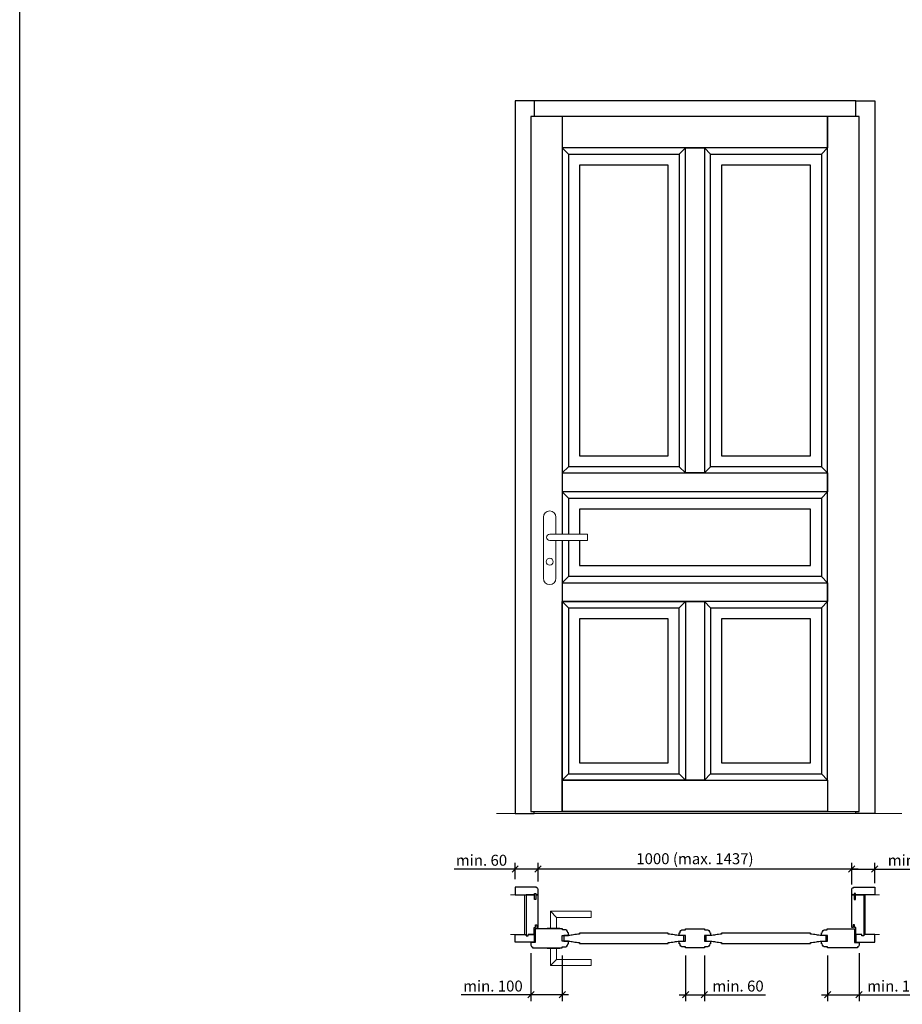
# Model space of a CAD drawing. Units: millimetres. Extents: x 130 to 30430, y 145 to 8055.
# Drawn here: x 130 to 2943, y 3233 to 6374 of the extents above; entities that cross this region are included whole.
import ezdxf

# ---------------------------------------------------------------- set-up
doc = ezdxf.new("R2010")
doc.units = ezdxf.units.MM
doc.header["$PDMODE"] = 2
doc.header["$PDSIZE"] = -0.001
doc.linetypes.add('cadhVoll', pattern=[2, 1, 1])
doc.layers.get('0').update_dxf_attribs({"plot": 0})
for name, color, linetype, lineweight in [('11_Kontur_1', 7, 'Continuous', 25), ('12_Kontur_2', 8, 'Continuous', 13), ('14_Mauer', 7, 'Continuous', 9), ('17_cadhBem_1_10', 4, 'cadhVoll', 5), ('2_Beschläge_1', 3, 'Continuous', 13)]:
    doc.layers.add(name, color=color, linetype=linetype, lineweight=lineweight)
doc.layers.add('30-S-DATA', color=2, linetype='Continuous')
doc.styles.add('Arial', font='arial.ttf')
doc.dimstyles.new('1 zu 10', dxfattribs={"dimscale": 10, "dimtxt": 3.5, "dimasz": 2, "dimexe": 2, "dimexo": 2.5, "dimgap": 1, "dimtad": 1, "dimdec": 1, "dimdsep": 46, "dimtxsty": 'Arial', "dimblk1": 'OBLIQUE', "dimblk2": 'OBLIQUE', "dimsah": 1, "dimcen": 2, "dimdle": 2, "dimadec": 1, "dimazin": 2, "dimtfac": 1, "dimtdec": 1, "dimtmove": 0, "dimatfit": 3, "dimfxl": 2, "dimtolj": 1, "dimarcsym": 0})

# ---------------------------------------------------------------- blocks, each defined once
blk = doc.blocks.new('5071 5345 Drücker')
at = {"layer": '2_Beschläge_1'}
for p, q in [((-20, 0), (20, 0)), ((-20, 0), (-20, -2)), ((20, 0), (20, -2)), ((-20, -2), (20, -2)), ((-10, -2), (-10, -57)), ((10, -2), (10, -37)), ((10, -37), (-10, -57)), ((-10, -57), (120, -57)), ((10, -37), (120, -37)), ((120, -37), (120, -57))]:
    blk.add_line(p, q, dxfattribs=at)
blk = doc.blocks.new('5071 Schild')
at = {"layer": '2_Beschläge_1'}
for p, q in [((-20, 64), (-20, -131)), ((20, 10), (20, 64)), ((0, 10), (120, 10)), ((120, 10), (120, -10)), ((120, -10), (0, -10)), ((20, -131), (20, -10))]:
    blk.add_line(p, q, dxfattribs=at)
blk.add_circle((0, -78), 11, dxfattribs=at)
for centre, radius, start, end in [((0, 64), 20, 0, 180), ((0, 0), 10, 90, 270), ((0, -131), 20, 180, 0)]:
    blk.add_arc(centre, radius, start, end, dxfattribs=at)
blk = doc.blocks.new('A$C75050DF8')
at = {"layer": '2_Beschläge_1', "xscale": -1}
blk.add_blockref('5071 Schild', (120, 151), dxfattribs=at)
blk = doc.blocks.new('_Oblique')
at = {"color": 0, "lineweight": -2}
blk.add_line((-0.5, -0.5), (0.5, 0.5), dxfattribs=at)
blk = doc.blocks.new('*D178')
at = {"layer": '17_cadhBem_1_10', "color": 0, "lineweight": -2, "transparency": 16777216}
for p, q in [((2782.5, 3616.4), (2782.5, 3685)), ((2855.5, 3619.9), (2855.5, 3685)), ((2782.5, 3665), (2875.5, 3665)), ((2855.5, 3665), (3066.3, 3665))]:
    blk.add_line(p, q, dxfattribs=at)
at = {"layer": 'Defpoints', "color": 0, "transparency": 16777216}
for p in [(2782.5, 3665), (2782.5, 3591.4), (2855.5, 3594.9)]:
    blk.add_point(p, dxfattribs=at)
at = {"layer": '17_cadhBem_1_10', "color": 0, "lineweight": -2, "transparency": 16777216, "xscale": 20, "yscale": 20, "zscale": 20, "rotation": 180}
blk.add_blockref('_Oblique', (2782.5, 3665), dxfattribs=at)
at = {"layer": '17_cadhBem_1_10', "color": 0, "lineweight": -2, "transparency": 16777216, "xscale": 20, "yscale": 20, "zscale": 20}
blk.add_blockref('_Oblique', (2855.5, 3665), dxfattribs=at)
at = {"layer": '17_cadhBem_1_10', "color": 0, "transparency": 16777216, "insert": (2978.9, 3692.9), "char_height": 35, "attachment_point": 5, "style": 'Arial'}
blk.add_mtext('\\A1;min. 60', dxfattribs=at)
blk = doc.blocks.new('*D179')
at = {"layer": '17_cadhBem_1_10', "color": 0, "lineweight": -2, "transparency": 16777216}
for p, q in [((1782.5, 3625.4), (1782.5, 3685)), ((2782.5, 3616.1), (2782.5, 3685)), ((2802.5, 3665), (1762.5, 3665))]:
    blk.add_line(p, q, dxfattribs=at)
at = {"layer": 'Defpoints', "color": 0, "transparency": 16777216}
for p in [(1782.5, 3665), (1782.5, 3600.4), (2782.5, 3591.1)]:
    blk.add_point(p, dxfattribs=at)
at = {"layer": '17_cadhBem_1_10', "color": 0, "lineweight": -2, "transparency": 16777216, "xscale": 20, "yscale": 20, "zscale": 20, "rotation": 180}
blk.add_blockref('_Oblique', (1782.5, 3665), dxfattribs=at)
at = {"layer": '17_cadhBem_1_10', "color": 0, "lineweight": -2, "transparency": 16777216, "xscale": 20, "yscale": 20, "zscale": 20}
blk.add_blockref('_Oblique', (2782.5, 3665), dxfattribs=at)
at = {"layer": '17_cadhBem_1_10', "color": 0, "transparency": 16777216, "insert": (2282.5, 3697.9), "char_height": 35, "attachment_point": 5, "style": 'Arial'}
blk.add_mtext('\\A1;1000 (max. 1437)', dxfattribs=at)
blk = doc.blocks.new('*D180')
at = {"layer": '17_cadhBem_1_10', "color": 0, "lineweight": -2, "transparency": 16777216}
for p, q in [((1709.5, 3632.4), (1709.5, 3685)), ((1782.5, 3625.4), (1782.5, 3685)), ((1709.5, 3665), (1514.7, 3665)), ((1802.5, 3665), (1709.5, 3665))]:
    blk.add_line(p, q, dxfattribs=at)
at = {"layer": 'Defpoints', "color": 0, "transparency": 16777216}
for p in [(1709.5, 3665), (1709.5, 3607.4), (1782.5, 3600.4)]:
    blk.add_point(p, dxfattribs=at)
at = {"layer": '17_cadhBem_1_10', "color": 0, "lineweight": -2, "transparency": 16777216, "xscale": 20, "yscale": 20, "zscale": 20, "rotation": 180}
blk.add_blockref('_Oblique', (1709.5, 3665), dxfattribs=at)
at = {"layer": '17_cadhBem_1_10', "color": 0, "lineweight": -2, "transparency": 16777216, "xscale": 20, "yscale": 20, "zscale": 20}
blk.add_blockref('_Oblique', (1782.5, 3665), dxfattribs=at)
at = {"layer": '17_cadhBem_1_10', "color": 0, "transparency": 16777216, "insert": (1602.1, 3692.9), "char_height": 35, "attachment_point": 5, "style": 'Arial'}
blk.add_mtext('\\A1;min. 60', dxfattribs=at)
blk = doc.blocks.new('*D286')
at = {"layer": '17_cadhBem_1_10', "color": 0, "lineweight": -2, "transparency": 16777216}
for p, q in [((1759.5, 3396.9), (1759.5, 3243.9)), ((1859.5, 3388.9), (1859.5, 3243.9)), ((1759.5, 3263.9), (1537.5, 3263.9)), ((1879.5, 3263.9), (1759.5, 3263.9))]:
    blk.add_line(p, q, dxfattribs=at)
at = {"layer": 'Defpoints', "color": 0, "transparency": 16777216}
for p in [(1759.5, 3421.9), (1859.5, 3413.9), (1759.5, 3263.9)]:
    blk.add_point(p, dxfattribs=at)
at = {"layer": '17_cadhBem_1_10', "color": 0, "lineweight": -2, "transparency": 16777216, "xscale": 20, "yscale": 20, "zscale": 20, "rotation": 180}
blk.add_blockref('_Oblique', (1759.5, 3263.9), dxfattribs=at)
at = {"layer": '17_cadhBem_1_10', "color": 0, "lineweight": -2, "transparency": 16777216, "xscale": 20, "yscale": 20, "zscale": 20}
blk.add_blockref('_Oblique', (1859.5, 3263.9), dxfattribs=at)
at = {"layer": '17_cadhBem_1_10', "color": 0, "transparency": 16777216, "insert": (1638.5, 3291.7), "char_height": 35, "attachment_point": 5, "style": 'Arial'}
blk.add_mtext('\\A1;min. 100', dxfattribs=at)
blk = doc.blocks.new('*D287')
at = {"layer": '17_cadhBem_1_10', "color": 0, "lineweight": -2, "transparency": 16777216}
for p, q in [((2252.5, 3388.9), (2252.5, 3243.9)), ((2312.5, 3388.9), (2312.5, 3243.9)), ((2232.5, 3263.9), (2312.5, 3263.9)), ((2312.5, 3263.9), (2507.3, 3263.9))]:
    blk.add_line(p, q, dxfattribs=at)
at = {"layer": 'Defpoints', "color": 0, "transparency": 16777216}
for p in [(2252.5, 3413.9), (2312.5, 3413.9), (2312.5, 3263.9)]:
    blk.add_point(p, dxfattribs=at)
at = {"layer": '17_cadhBem_1_10', "color": 0, "lineweight": -2, "transparency": 16777216, "xscale": 20, "yscale": 20, "zscale": 20, "rotation": 180}
blk.add_blockref('_Oblique', (2252.5, 3263.9), dxfattribs=at)
at = {"layer": '17_cadhBem_1_10', "color": 0, "lineweight": -2, "transparency": 16777216, "xscale": 20, "yscale": 20, "zscale": 20}
blk.add_blockref('_Oblique', (2312.5, 3263.9), dxfattribs=at)
at = {"layer": '17_cadhBem_1_10', "color": 0, "transparency": 16777216, "insert": (2419.9, 3291.7), "char_height": 35, "attachment_point": 5, "style": 'Arial'}
blk.add_mtext('\\A1;min. 60', dxfattribs=at)
blk = doc.blocks.new('*D288')
at = {"layer": '17_cadhBem_1_10', "color": 0, "lineweight": -2, "transparency": 16777216}
for p, q in [((2805.5, 3396.9), (2805.5, 3243.9)), ((2705.5, 3388.9), (2705.5, 3243.9)), ((2685.5, 3263.9), (2805.5, 3263.9)), ((2805.5, 3263.9), (3027.5, 3263.9))]:
    blk.add_line(p, q, dxfattribs=at)
at = {"layer": 'Defpoints', "color": 0, "transparency": 16777216}
for p in [(2705.5, 3413.9), (2805.5, 3421.9), (2805.5, 3263.9)]:
    blk.add_point(p, dxfattribs=at)
at = {"layer": '17_cadhBem_1_10', "color": 0, "lineweight": -2, "transparency": 16777216, "xscale": 20, "yscale": 20, "zscale": 20, "rotation": 180}
blk.add_blockref('_Oblique', (2705.5, 3263.9), dxfattribs=at)
at = {"layer": '17_cadhBem_1_10', "color": 0, "lineweight": -2, "transparency": 16777216, "xscale": 20, "yscale": 20, "zscale": 20}
blk.add_blockref('_Oblique', (2805.5, 3263.9), dxfattribs=at)
at = {"layer": '17_cadhBem_1_10', "color": 0, "transparency": 16777216, "insert": (2926.5, 3291.7), "char_height": 35, "attachment_point": 5, "style": 'Arial'}
blk.add_mtext('\\A1;min. 100', dxfattribs=at)

msp = doc.modelspace()

# ---------------------------------------------------------------- linework, layer by layer
at = {"layer": '11_Kontur_1'}
for p, q in [((1709.52, 3582.36), (1714.52, 3582.36)), ((1744.52, 3453.36), (1744.52, 3456.36)), ((1744.52, 3456.36), (1744.52, 3456.36)), ((1769.52, 3456.36), (1750.52, 3456.36))]:
    msp.add_line(p, q, dxfattribs=at)
for points in [[(7180.01, 144.91), (130.01, 144.91), (130.01, 8054.93), (7180.01, 8054.93), (7180.01, 144.91)], [(1769.52, 6115.25), (1709.52, 6115.25), (1709.52, 3842.25), (1769.52, 3842.25), (1769.52, 3848.25)], [(2795.52, 6115.25), (1769.52, 6115.25), (1769.52, 6065.2)], [(2795.52, 6065.2), (2795.52, 6115.25), (2855.52, 6115.25), (2855.52, 3842.25), (2795.52, 3842.25), (2795.52, 3848.25)], [(1859.52, 6065.2), (1859.52, 5965.25), (1879.52, 5945.25), (1879.52, 4948.25), (1859.52, 4928.25), (1859.52, 4868.25), (1879.52, 4848.25), (1879.52, 4733.25)], [(2705.52, 6065.2), (2705.52, 5965.25), (2685.52, 5945.25), (2685.52, 4948.25), (2705.52, 4928.25), (2705.52, 4868.25), (2685.52, 4848.25), (2685.52, 4598.25), (2705.52, 4578.25), (2705.52, 4518.25), (2685.52, 4498.25), (2685.52, 3968.25), (2705.52, 3948.25), (2705.52, 3848.25)], [(2232.52, 5945.25), (2232.52, 4948.25), (2252.52, 4928.25), (2312.52, 4928.25), (2332.52, 4948.25), (2332.52, 5945.25), (2312.52, 5965.25), (2252.52, 5965.25), (2232.52, 5945.25)], [(1879.52, 4948.25), (1859.52, 4928.25), (1859.52, 4868.25), (1879.52, 4848.25), (1879.52, 4848.25), (1879.52, 4848.25), (1879.52, 4848.25), (1879.52, 4848.25), (2685.52, 4848.25), (2705.52, 4868.25), (2705.52, 4928.25), (2685.52, 4948.25), (2332.52, 4948.25), (2312.52, 4928.25), (2252.52, 4928.25), (2232.52, 4948.25), (1879.52, 4948.25)], [(1859.52, 4713.25), (1859.52, 4578.25), (2705.52, 4578.25), (2705.52, 4868.25), (1859.52, 4868.25), (1859.52, 4733.25)], [(1914.49, 4713.25), (1914.49, 4633.23), (2650.54, 4633.23), (2650.54, 4813.28), (1914.49, 4813.28), (1914.49, 4733.25)], [(1879.52, 4713.25), (1879.52, 4598.25), (1859.52, 4578.25), (1859.52, 4518.25), (1879.52, 4498.25), (1879.52, 3968.25), (1859.52, 3948.25), (1859.52, 3848.25)], [(1879.52, 4598.25), (1859.52, 4578.25), (1859.52, 4518.25), (1879.52, 4498.25), (2232.52, 4498.25), (2252.52, 4518.25), (2312.52, 4518.25), (2332.52, 4498.25), (2685.52, 4498.25), (2705.52, 4518.25), (2705.52, 4578.25), (2685.52, 4598.25), (2685.52, 4598.25), (2685.52, 4598.25), (2685.52, 4598.25), (2685.52, 4598.25), (1879.52, 4598.25)]]:
    msp.add_lwpolyline(points, dxfattribs=at)
for points in [[(1759.52, 3848.25), (2805.52, 3848.25), (2805.52, 6065.2), (1759.52, 6065.2)], [(1859.52, 5965.25), (1879.52, 5945.25), (2232.52, 5945.25), (2252.52, 5965.25), (2312.52, 5965.25), (2332.52, 5945.25), (2685.52, 5945.25), (2705.52, 5965.25), (2705.52, 6065.2), (1859.52, 6065.2)], [(2252.52, 5965.25), (1859.52, 5965.25), (1859.52, 4928.25), (2252.52, 4928.25)], [(2312.52, 4928.25), (2705.52, 4928.25), (2705.52, 5965.25), (2312.52, 5965.25)], [(2197.54, 5910.28), (1914.49, 5910.28), (1914.49, 4983.23), (2197.54, 4983.23)], [(2650.54, 5910.28), (2367.49, 5910.28), (2367.49, 4983.23), (2650.54, 4983.23)], [(2705.52, 4518.25), (1859.52, 4518.25), (1859.52, 3948.25), (2705.52, 3948.25)], [(2252.52, 3948.25), (1859.52, 3948.25), (1859.52, 4518.25), (2252.52, 4518.25)], [(2332.52, 3968.25), (2312.52, 3948.25), (2252.52, 3948.25), (2232.52, 3968.25), (2232.52, 4498.25), (2252.52, 4518.25), (2312.52, 4518.25), (2332.52, 4498.25)], [(2705.52, 4518.25), (2312.52, 4518.25), (2312.52, 3948.25), (2705.52, 3948.25)], [(2197.54, 4463.28), (1914.49, 4463.28), (1914.49, 4003.23), (2197.54, 4003.23)], [(2650.54, 4463.28), (2367.49, 4463.28), (2367.49, 4003.23), (2650.54, 4003.23)], [(1859.52, 3848.25), (1859.52, 3948.25), (1879.52, 3968.25), (2232.52, 3968.25), (2252.52, 3948.25), (2312.52, 3948.25), (2332.52, 3968.25), (2367.49, 3968.25), (2685.52, 3968.25), (2705.52, 3948.25), (2705.52, 3848.25)], [(1782.52, 3582.36), (1774.82, 3582.36), (1774.82, 3572.36), (1774.82, 3567.36), (1770.82, 3567.36), (1770.82, 3582.36), (1757.02, 3582.36), (1744.52, 3582.36), (1744.52, 3456.36), (1744.52, 3453.36), (1745.52, 3452.36), (1749.52, 3452.36), (1750.52, 3453.36), (1750.52, 3456.36), (1769.52, 3456.36), (1769.52, 3478.86), (1774.02, 3478.86), (1774.02, 3486.86), (1778.02, 3486.86), (1778.02, 3478.86), (1782.52, 3478.86)], [(2782.52, 3582.36), (2790.22, 3582.36), (2790.22, 3572.36), (2790.22, 3567.36), (2794.22, 3567.36), (2794.22, 3582.36), (2808.02, 3582.36), (2820.52, 3582.36), (2820.52, 3456.36), (2820.52, 3453.36), (2819.52, 3452.36), (2815.52, 3452.36), (2814.52, 3453.36), (2814.52, 3456.36), (2795.52, 3456.36), (2795.52, 3478.86), (2791.02, 3478.86), (2791.02, 3486.86), (2787.02, 3486.86), (2787.02, 3478.86), (2782.52, 3478.86)], [(1714.52, 3456.36), (1744.52, 3456.36), (1744.52, 3451.36), (1750.52, 3451.36), (1750.52, 3456.36), (1769.52, 3456.36), (1769.52, 3431.36), (1709.52, 3431.36), (1709.52, 3456.36)], [(2850.52, 3456.36), (2820.52, 3456.36), (2820.52, 3451.36), (2814.52, 3451.36), (2814.52, 3456.36), (2795.52, 3456.36), (2795.52, 3431.36), (2855.52, 3431.36), (2855.52, 3456.36)]]:
    msp.add_lwpolyline(points, close=True, dxfattribs=at)
for points in [[(1782.52, 3600.36, 0.4142136), (1777.52, 3605.36), (1777.52, 3607.36), (1709.52, 3607.36), (1709.52, 3582.36), (1739.52, 3582.36), (1757.52, 3582.36), (1770.82, 3582.36), (1770.82, 3587.36), (1774.82, 3587.36), (1774.82, 3582.36), (1780.02, 3582.36), (1780.02, 3583.86), (1782.52, 3583.86)], [(2782.52, 3600.36, -0.4142136), (2787.52, 3605.36), (2787.52, 3607.36), (2855.52, 3607.36), (2855.52, 3582.36), (2825.52, 3582.36), (2807.52, 3582.36), (2794.22, 3582.36), (2794.22, 3587.36), (2790.22, 3587.36), (2790.22, 3582.36), (2785.02, 3582.36), (2785.02, 3583.86), (2782.52, 3583.86)], [(1860.52, 3473.86), (1859.52, 3473.86), (1773.52, 3473.86), (1773.52, 3430.36), (1759.52, 3430.36), (1759.52, 3421.86, 0.4142136), (1764.52, 3416.86), (1764.52, 3413.86), (1859.52, 3413.86), (1859.52, 3416.36), (1867.02, 3416.36, 0.4142136), (1877.02, 3426.36), (1879.52, 3426.36), (1879.52, 3434.86), (1859.52, 3434.86), (1859.52, 3452.86), (1879.52, 3452.86), (1879.52, 3461.36), (1877.02, 3461.36, 0.4142136), (1867.02, 3471.36), (1860.52, 3471.36)], [(2247.52, 3452.86), (2237.52, 3452.86, -0.0050114), (2235.63, 3452.86), (2232.52, 3452.86), (2232.52, 3452.94, -0.0422225), (2216.8, 3454.96, 0.0542465), (2197.54, 3456.86), (2197.54, 3459.86), (1914.49, 3459.86), (1914.49, 3456.86, 0.0542465), (1895.23, 3454.96, -0.0422225), (1879.52, 3452.94), (1879.52, 3452.86), (1876.4, 3452.86, -0.0050114), (1874.52, 3452.86), (1864.52, 3452.86), (1864.52, 3434.86), (1874.52, 3434.86, -0.0050114), (1876.4, 3434.86), (1879.52, 3434.86), (1879.52, 3434.78, -0.0422225), (1895.23, 3432.76, 0.0542465), (1914.49, 3430.86), (1914.49, 3427.86), (2197.54, 3427.86), (2197.54, 3430.86, 0.0542465), (2216.8, 3432.76, -0.0422225), (2232.52, 3434.78), (2232.52, 3434.86), (2235.63, 3434.86, -0.0050114), (2237.52, 3434.86), (2247.52, 3434.86)], [(2252.52, 3413.86), (2252.52, 3416.36), (2245.02, 3416.36, -0.4142136), (2235.02, 3426.36), (2232.52, 3426.36), (2232.52, 3434.86), (2252.52, 3434.86), (2252.52, 3452.86), (2232.52, 3452.86), (2232.52, 3461.36), (2235.02, 3461.36, -0.4142136), (2245.02, 3471.36), (2252.52, 3471.36), (2252.52, 3473.86), (2312.52, 3473.86), (2312.52, 3471.36), (2320.02, 3471.36, -0.4142136), (2330.02, 3461.36), (2332.52, 3461.36), (2332.52, 3452.86), (2312.52, 3452.86), (2312.52, 3434.86), (2332.52, 3434.86), (2332.52, 3426.36), (2330.02, 3426.36, -0.4142136), (2320.02, 3416.36), (2312.52, 3416.36), (2312.52, 3413.86)], [(2700.52, 3452.86), (2690.52, 3452.86, -0.0050114), (2688.63, 3452.86), (2685.52, 3452.86), (2685.52, 3452.94, -0.0422225), (2669.8, 3454.96, 0.0542465), (2650.54, 3456.86), (2650.54, 3459.86), (2367.49, 3459.86), (2367.49, 3456.86, 0.0542465), (2348.23, 3454.96, -0.0422225), (2332.52, 3452.94), (2332.52, 3452.86), (2329.4, 3452.86, -0.0050114), (2327.52, 3452.86), (2317.52, 3452.86), (2317.52, 3447.86), (2317.52, 3439.86), (2317.52, 3434.86), (2327.52, 3434.86, -0.0050114), (2329.4, 3434.86), (2332.52, 3434.86), (2332.52, 3434.78, -0.0422225), (2348.23, 3432.76, 0.0542465), (2367.49, 3430.86), (2367.49, 3427.86), (2650.54, 3427.86), (2650.54, 3430.86, 0.0542465), (2669.8, 3432.76, -0.0422225), (2685.52, 3434.78), (2685.52, 3434.86), (2688.63, 3434.86, -0.0050114), (2690.52, 3434.86), (2700.52, 3434.86), (2700.52, 3439.86), (2700.52, 3447.86)], [(2704.52, 3473.86), (2705.52, 3473.86), (2791.52, 3473.86), (2791.52, 3430.36), (2805.52, 3430.36), (2805.52, 3421.86, -0.4142136), (2800.52, 3416.86), (2800.52, 3413.86), (2705.52, 3413.86), (2705.52, 3416.36), (2698.02, 3416.36, -0.4142136), (2688.02, 3426.36), (2685.52, 3426.36), (2685.52, 3434.86), (2705.52, 3434.86), (2705.52, 3452.86), (2685.52, 3452.86), (2685.52, 3461.36), (2688.02, 3461.36, -0.4142136), (2698.02, 3471.36), (2704.52, 3471.36)]]:
    msp.add_lwpolyline(points, format="xyb", close=True, dxfattribs=at)
msp.add_point((1769.52, 3431.36), dxfattribs=at)
at = {"layer": '12_Kontur_2'}
for points in [[(2942.06, 3842.25), (1650, 3842.25)], [(1694.52, 3456.36), (1739.52, 3456.36), (1739.52, 3582.36), (1694.52, 3582.36)], [(2870.52, 3456.36), (2825.52, 3456.36), (2825.52, 3582.36), (2870.52, 3582.36)]]:
    msp.add_lwpolyline(points, dxfattribs=at)

# ---------------------------------------------------------------- block references
at = {"layer": '14_Mauer', "xscale": -1, "rotation": 180}
msp.add_blockref('5071 5345 Drücker', (1831.52, 3473.86), dxfattribs=at)
at = {"layer": '14_Mauer'}
msp.add_blockref('5071 5345 Drücker', (1831.52, 3413.86), dxfattribs=at)
at = {"layer": '30-S-DATA', "xscale": -1}
msp.add_blockref('A$C75050DF8', (1939.52, 4572.25), dxfattribs=at)

# ---------------------------------------------------------------- dimensions: what is measured, and where the dimension line sits
at = {"layer": '17_cadhBem_1_10'}
for base, p1, p2, text, picture, middle in [((1782.52, 3664.99), (2782.5, 3591.08), (1782.52, 3600.36), '<> (max. 1437)', '*D179', (2282.51, 3697.94)), ((1709.52, 3664.99), (1782.52, 3600.36), (1709.52, 3607.36), 'min. 60', '*D180', (1602.13, 3692.86))]:
    dim = msp.add_linear_dim(base=base, p1=p1, p2=p2, angle=180, text=text, dimstyle='1 zu 10', dxfattribs=at)
    dim.commit()
    dim.dimension.update_dxf_attribs({"geometry": picture, "text_midpoint": middle})
dim = msp.add_linear_dim(base=(2782.52, 3664.99), p1=(2855.52, 3594.86), p2=(2782.52, 3591.36), angle=180, text='min. 60', dimstyle='1 zu 10', dxfattribs=at)
dim.commit()
dim.dimension.update_dxf_attribs({"geometry": '*D178', "text_midpoint": (2978.9, 3664.99), "dimtype": 160})
for base, p1, p2, picture, middle in [((1759.52, 3263.86), (1859.52, 3413.86), (1759.52, 3421.86), '*D286', (1638.53, 3291.73)), ((2312.52, 3263.86), (2252.52, 3413.86), (2312.52, 3413.86), '*D287', (2419.9, 3291.73)), ((2805.52, 3263.86), (2705.52, 3413.86), (2805.52, 3421.86), '*D288', (2926.5, 3291.73))]:
    dim = msp.add_linear_dim(base=base, p1=p1, p2=p2, text='min. <>', dimstyle='1 zu 10', dxfattribs=at)
    dim.commit()
    dim.dimension.update_dxf_attribs({"geometry": picture, "text_midpoint": middle})

doc.saveas('drawing.dxf')
